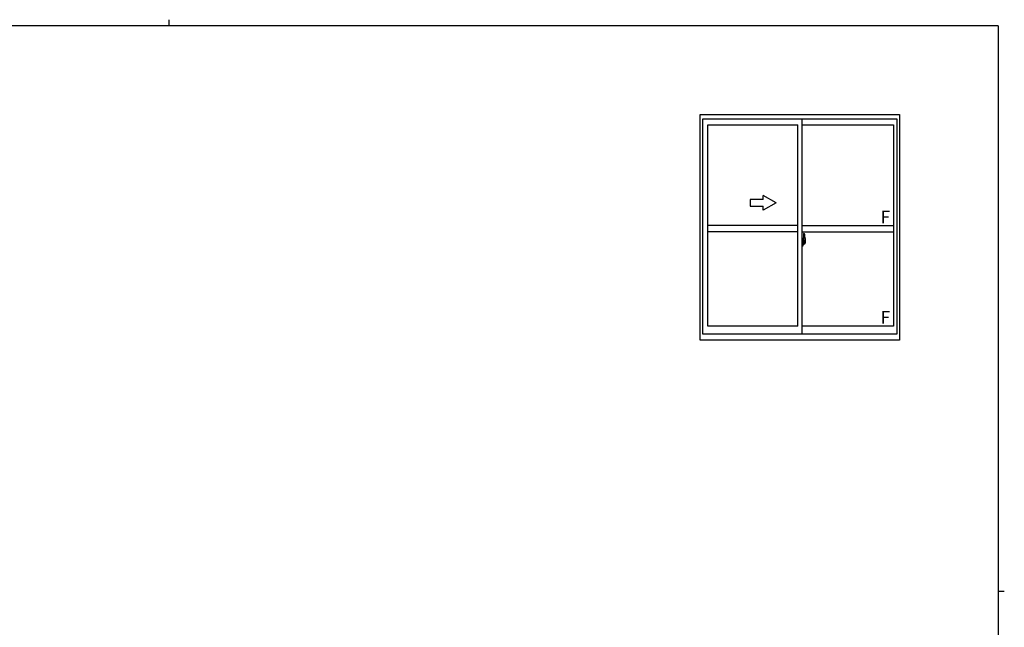
# Model space of a CAD drawing. Extents: x 0 to 793, y 0 to 564.
# Drawn here: x 319 to 776, y 282 to 564 of the extents above; entities that cross this region are included whole.
import ezdxf

# ---------------------------------------------------------------- set-up
doc = ezdxf.new("R2010")
doc.units = 0
doc.linetypes.add('YCENTER_1', pattern=[13, 10, -1, 1, -1])
doc.layers.add('YKK_A1', color=4, linetype='CONTINUOUS', lineweight=30)
doc.layers.add('YKK_ZWAK', color=7, linetype='CONTINUOUS')
doc.styles.get("Standard").update_dxf_attribs({"font": 'ROMANS.SHX', "bigfont": 'EXTFONT.SHX'})

# ---------------------------------------------------------------- blocks, each defined once
blk = doc.blocks.new('A201')
at = {"layer": 'YKK_ZWAK', "color": 8, "linetype": 'Continuous'}
blk.add_line((296.01, 412), (296.01, 410), dxfattribs=at)
at = {"layer": 'YKK_ZWAK', "color": 254, "linetype": 'Continuous'}
for p, q in [((571, 410), (21, 410)), ((571, 410), (571, 35)), ((571, 222.5), (573, 222.5))]:
    blk.add_line(p, q, dxfattribs=at)

msp = doc.modelspace()

# ---------------------------------------------------------------- linework, layer by layer
at = {"layer": 'YKK_A1'}
for p, q in [((634.47, 520.18), (726.97, 520.18)), ((634.47, 415.43), (634.47, 520.18)), ((635.72, 518.18), (725.72, 518.18)), ((635.72, 418.18), (635.72, 518.18)), ((681.72, 418.18), (681.72, 518.18)), ((725.72, 518.18), (725.72, 418.18)), ((726.97, 520.18), (726.97, 415.43)), ((637.97, 515.33), (679.72, 515.33)), ((637.97, 421.88), (637.97, 515.33)), ((679.72, 421.88), (679.72, 515.33)), ((681.72, 515.33), (724.17, 515.33)), ((724.17, 515.33), (724.17, 421.88)), ((663.72, 480.68), (657.72, 480.68)), ((657.72, 480.68), (657.72, 477.68)), ((669.72, 479.18), (663.72, 482.65)), ((663.72, 480.68), (663.72, 482.65)), ((657.72, 477.68), (663.72, 477.68)), ((669.72, 479.18), (663.72, 475.72)), ((663.72, 475.72), (663.72, 477.68)), ((679.72, 468.68), (637.97, 468.68)), ((681.72, 468.68), (724.17, 468.68)), ((679.72, 465.68), (637.97, 465.68)), ((681.72, 465.68), (724.17, 465.68)), ((682.15, 462.59), (681.72, 462.61)), ((681.72, 462.61), (681.72, 459.11)), ((682.15, 462.59), (682.15, 461.61)), ((682.15, 462.56), (682.15, 461.61)), ((682.17, 462.56), (682.15, 462.56)), ((682.15, 461.61), (682.27, 461.6)), ((682.15, 461.61), (682.27, 461.61)), ((682.17, 462.59), (682.17, 461.63)), ((682.17, 462.59), (682.25, 462.59)), ((682.17, 461.63), (682.3, 461.63)), ((682.27, 461.61), (682.27, 461.63)), ((682.3, 462.54), (682.3, 461.63)), ((682.3, 461.27), (682.3, 461.58)), ((682.42, 464.83), (682.42, 461.57)), ((682.42, 461.61), (682.42, 461.05)), ((682.42, 461.57), (682.44, 461.57)), ((682.44, 461.57), (682.44, 461.28)), ((682.88, 464.84), (682.45, 464.86)), ((682.5, 461.62), (682.5, 461.28)), ((682.54, 461.73), (682.92, 461.73)), ((682.9, 461.65), (682.54, 461.65)), ((682.9, 460.67), (682.9, 461.65)), ((682.92, 460.67), (682.92, 461.73)), ((683.12, 462.59), (683.12, 460.37)), ((681.72, 461), (681.74, 461)), ((681.72, 460.67), (681.74, 460.67)), ((682.15, 459.12), (681.72, 459.11)), ((681.74, 461.22), (681.74, 460.15)), ((681.74, 461.22), (681.74, 461.21)), ((681.75, 461.23), (682.21, 461.22)), ((682.21, 460.15), (681.75, 460.13)), ((681.77, 460.26), (681.77, 460.2)), ((681.8, 460.28), (682.15, 460.28)), ((682.15, 460.18), (681.8, 460.18)), ((681.86, 461.35), (681.86, 461.28)), ((681.88, 461.37), (682.04, 461.37)), ((682.04, 461.25), (681.88, 461.25)), ((682.07, 461.35), (682.07, 461.28)), ((682.15, 460.11), (682.15, 459.12)), ((682.15, 460.11), (682.27, 460.11)), ((682.15, 459.15), (682.15, 460.11)), ((682.15, 460.11), (682.27, 460.11)), ((682.17, 459.15), (682.15, 459.15)), ((682.17, 460.26), (682.17, 460.2)), ((682.17, 459.13), (682.17, 460.08)), ((682.17, 460.08), (682.3, 460.08)), ((682.17, 459.13), (682.25, 459.13)), ((682.24, 461.19), (682.24, 460.17)), ((682.25, 461.19), (682.25, 460.52)), ((682.25, 461.19), (682.25, 461.19)), ((682.25, 461.19), (682.26, 461.19)), ((682.26, 460.52), (682.25, 460.52)), ((682.26, 461.19), (682.27, 461.2)), ((682.27, 460.52), (682.26, 460.52)), ((682.27, 461.2), (682.28, 461.21)), ((682.27, 460.51), (682.27, 460.52)), ((682.28, 460.5), (682.27, 460.51)), ((682.27, 460.11), (682.27, 460.08)), ((682.28, 461.21), (682.29, 461.24)), ((682.29, 460.49), (682.28, 460.5)), ((682.29, 461.24), (682.3, 461.27)), ((682.3, 460.46), (682.29, 460.49)), ((682.4, 461.43), (682.3, 461.43)), ((682.3, 460.45), (682.3, 460.46)), ((682.3, 460.14), (682.3, 460.45)), ((682.3, 460.28), (682.4, 460.28)), ((682.3, 459.18), (682.3, 460.08)), ((682.5, 461.05), (682.33, 461.05)), ((682.33, 461.05), (682.33, 460.86)), ((682.5, 460.86), (682.33, 460.86)), ((682.33, 460.86), (682.33, 460.83)), ((682.33, 460.83), (682.5, 460.83)), ((682.42, 461.05), (682.42, 461.41)), ((682.42, 461.12), (682.42, 461.35)), ((682.42, 461.16), (682.5, 461.16)), ((682.42, 460.31), (682.42, 460.83)), ((682.42, 460.83), (682.42, 460.03)), ((682.44, 461.28), (682.61, 461.28)), ((682.5, 461.45), (682.5, 461.5)), ((682.5, 461.28), (682.5, 461.05)), ((682.5, 461.28), (682.5, 461.05)), ((682.5, 460.83), (682.5, 460.03)), ((682.5, 460.83), (682.5, 460.83)), ((682.6, 460.83), (682.5, 460.83)), ((682.5, 460.76), (682.5, 460.83)), ((682.6, 460.76), (682.5, 460.76)), ((682.5, 460.71), (682.5, 460.76)), ((682.6, 460.71), (682.5, 460.71)), ((682.5, 460.52), (682.5, 460.71)), ((682.5, 460.69), (682.5, 460.42)), ((682.6, 460.52), (682.5, 460.52)), ((682.5, 460.46), (682.5, 460.52)), ((682.6, 460.46), (682.5, 460.46)), ((682.5, 460.46), (682.5, 460.33)), ((682.6, 460.46), (682.5, 460.46)), ((682.5, 460.46), (682.5, 460.46)), ((682.5, 460.42), (682.51, 460.42)), ((682.5, 460.33), (682.5, 460.32)), ((682.5, 460.32), (682.5, 460.26)), ((682.5, 460.25), (682.5, 460.24)), ((682.5, 460.24), (682.51, 460.24)), ((682.51, 460.24), (682.52, 460.23)), ((682.52, 460.23), (682.53, 460.22)), ((682.53, 460.22), (682.55, 460.22)), ((682.83, 460.22), (682.54, 460.22)), ((682.7, 459.99), (682.54, 459.99)), ((682.54, 459.92), (682.72, 459.92)), ((682.55, 460.22), (682.56, 460.22)), ((682.56, 460.22), (682.57, 460.23)), ((682.57, 460.23), (682.6, 460.24)), ((682.6, 460.83), (682.6, 461.03)), ((682.6, 460.94), (682.61, 460.94)), ((682.6, 460.83), (682.6, 460.83)), ((682.6, 460.76), (682.6, 460.83)), ((682.6, 460.71), (682.6, 460.76)), ((682.6, 460.52), (682.6, 460.71)), ((682.6, 460.46), (682.6, 460.52)), ((682.83, 460.46), (682.6, 460.46)), ((682.6, 460.46), (682.6, 460.46)), ((682.83, 460.37), (682.6, 460.37)), ((682.6, 460.24), (682.6, 460.24)), ((682.61, 461.28), (682.61, 460.46)), ((682.61, 460.49), (682.65, 460.49)), ((682.65, 460.49), (682.65, 460.46)), ((682.65, 460.49), (682.87, 460.49)), ((682.72, 459.97), (682.72, 459.92)), ((682.72, 459.92), (682.74, 459.95)), ((682.74, 459.95), (682.76, 459.97)), ((682.83, 460.37), (682.83, 460.46)), ((682.83, 460.42), (682.87, 460.42)), ((682.83, 460.24), (682.83, 460.37)), ((682.83, 460.22), (682.83, 460.24)), ((682.87, 460.49), (682.87, 460.31)), ((683.07, 460.32), (682.87, 460.31)), ((682.92, 460.66), (682.92, 460.67)), ((682.92, 460.62), (682.92, 460.66)), ((682.92, 460.63), (682.92, 460.66)), ((679.72, 421.88), (637.97, 421.88)), ((724.17, 421.88), (681.72, 421.88)), ((725.72, 418.18), (635.72, 418.18)), ((726.97, 415.43), (634.47, 415.43))]:
    msp.add_line(p, q, dxfattribs=at)
at = {"layer": 'YKK_A1', "linetype": 'YCENTER_1'}
msp.add_line((683.29, 460.68), (681.56, 460.68), dxfattribs=at)
at = {"layer": 'YKK_A1'}
for centre, radius, start, end in [((682.25, 462.54), 0.05, 0, 90), ((682.27, 461.58), 0.025, 0, 88), ((682.45, 464.83), 0.025, 88, 180), ((682.54, 461.61), 0.112, 90, 180), ((682.54, 461.62), 0.0375, 90, 180), ((682.88, 464.79), 0.05, 9.7935, 88), ((682.9, 461.68), 0.025, 270, 0), ((669.87, 462.55), 13.25, 0.1786, 9.7935), ((681.8, 460.26), 0.025, 90, 180), ((681.8, 460.2), 0.025, 180, 270), ((681.88, 461.35), 0.025, 90, 180), ((681.88, 461.28), 0.025, 180, 270), ((682.04, 461.35), 0.025, 0, 90), ((682.04, 461.28), 0.025, 270, 0), ((682.15, 460.26), 0.025, 0, 90), ((682.15, 460.2), 0.025, 270, 0), ((682.21, 461.19), 0.0254, 22.0975, 91.0079), ((682.21, 460.18), 0.0256, 269.3327, 337.5618), ((682.25, 459.18), 0.05, 270, 0), ((682.27, 460.14), 0.025, 272, 0), ((682.4, 461.41), 0.025, 0, 89), ((682.4, 460.31), 0.025, 271, 0), ((682.54, 460.03), 0.112, 180, 270), ((682.59, 460.46), 0.095, 183.2594, 273.0877), ((682.54, 460.03), 0.0375, 180, 270), ((682.01, 460.55), 0.88, 321.1738, 347.947), ((682.7, 459.97), 0.025, 0, 90), ((681.97, 460.53), 0.933, 323.3671, 346.8425), ((681.61, 460.61), 1.31, 330.7688, 347.1486), ((682.01, 460.55), 0.88, 347.947, 350.0179), ((681.43, 460.63), 1.47, 350.6691, 1.5793), ((681.97, 460.53), 0.933, 346.8425, 351.3709), ((681.61, 460.61), 1.31, 347.1486, 0.4638), ((681.45, 460.66), 1.48, 349.1868, 0.0811), ((683.07, 460.37), 0.05, 272, 0)]:
    msp.add_arc(centre, radius, start, end, dxfattribs=at)
at = {"layer": 'YKK_A1', "extrusion": (0, 0, -1)}
for centre, major_axis, ratio, start_param, end_param in [((681.75, 461.22), (-0.0106, 0.011), 0.965668, -0.785388, 0.820294), ((681.75, 460.15), (0.0106, 0.011), 0.965668, 2.321299, 3.92698), ((682.21, 461.19), (0.0236, 0.0086), 0.995692, -0.002865, 0.348119), ((682.21, 460.17), (-0.0236, 0.0086), 0.995692, 2.793473, 3.144458), ((682.5, 461.03), (-0.1, 0), 0.251336, 1.570796, 3.141593), ((682.5, 460.83), (-0.1, 0), 0.251336, 1.570796, 3.141593), ((682.6, 460.26), (-0.1, 0), 0.637322, -0.25268, 0)]:
    msp.add_ellipse(centre, major_axis=major_axis, ratio=ratio, start_param=start_param, end_param=end_param, dxfattribs=at)

# ---------------------------------------------------------------- block references
at = {"layer": 'YKK_ZWAK', "xscale": 1.4, "yscale": 1.4, "zscale": 1.4}
msp.add_blockref('A201', (-26.6, -12.6), dxfattribs=at)

# ---------------------------------------------------------------- texts
at = {"layer": 'YKK_A1'}
for p in [(718.12, 469.59), (718.12, 423.02)]:
    msp.add_text('F', height=6, dxfattribs=at).set_placement(p)

doc.saveas('drawing.dxf')
